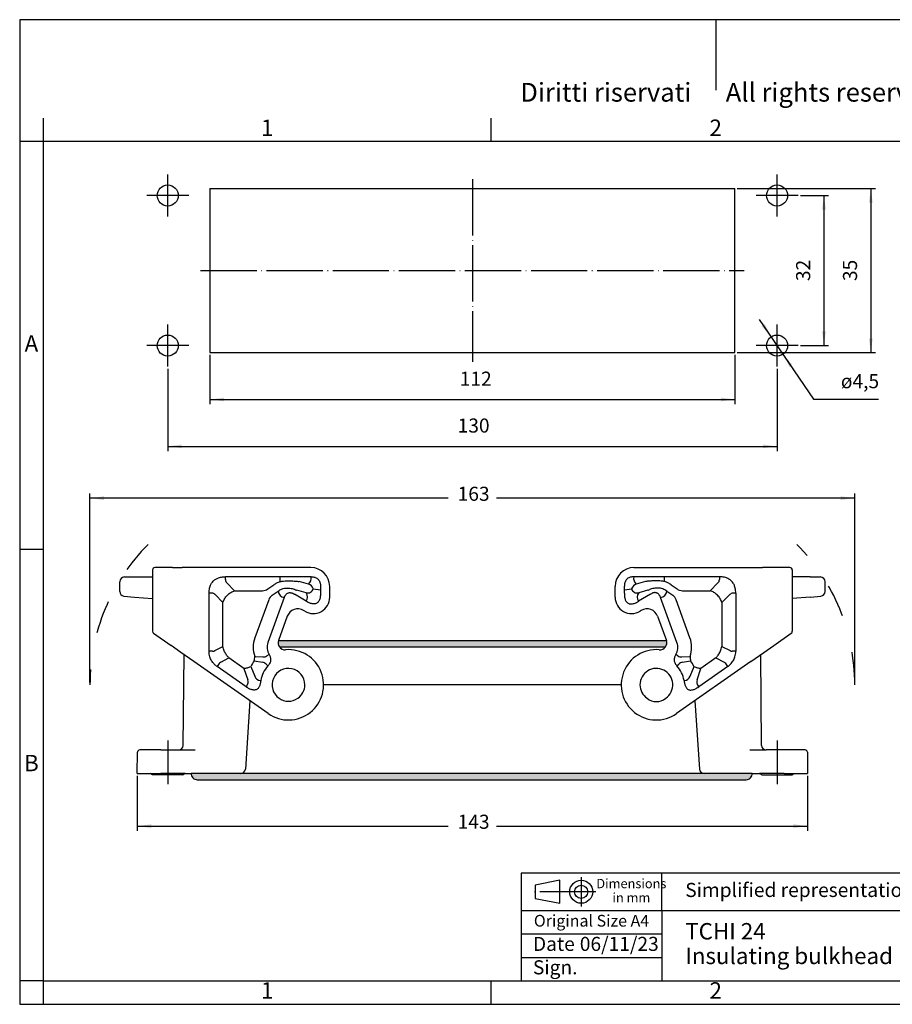
# Model space of a CAD drawing. Units: millimetres. Extents: x -297 to 0, y 0 to 210.
# Drawn here: x -297 to -111, y 0 to 210 of the extents above; entities that cross this region are included whole.
import ezdxf

# ---------------------------------------------------------------- set-up
doc = ezdxf.new("R2010")
doc.units = ezdxf.units.MM
doc.linetypes.add('DASHED', pattern=[15, 7, -8])
doc.linetypes.add('DOT_CENTER', pattern=[14, 12, -1, 0, -1])
doc.layers.add('1', color=7, linetype='Continuous')
doc.styles.add('CONVERTER_11', font='ARIAL.TTF', dxfattribs={"width": 1.38})
doc.styles.add('CONVERTER_12', font='ARIAL.TTF', dxfattribs={"width": 1.2})
doc.styles.add('CONVERTER_13', font='simplex.shx', dxfattribs={"width": 0.95})
doc.dimstyles.new('ME10_DIM_10', dxfattribs={"dimtxt": 3, "dimasz": 3, "dimexe": 1, "dimexo": 0.5, "dimgap": 2, "dimtad": 1, "dimdsep": 46, "dimtxsty": 'CONVERTER_13', "dimsah": 1, "dimcen": 0.09, "dimclrd": 2, "dimclre": 2, "dimclrt": 4, "dimadec": 0, "dimazin": 0, "dimtfac": 1, "dimtdec": 4, "dimtix": 1, "dimtmove": 0, "dimatfit": 3, "dimfxl": 1, "dimtolj": 1, "dimtzin": 0, "dimarcsym": 0})
doc.dimstyles.new('ME10_DIM_11', dxfattribs={"dimtxt": 3, "dimasz": 3, "dimexe": 1, "dimexo": 0.5, "dimgap": 2, "dimtad": 1, "dimdsep": 46, "dimtxsty": 'CONVERTER_13', "dimsah": 1, "dimcen": 0.09, "dimclrd": 2, "dimclre": 2, "dimclrt": 4, "dimadec": 0, "dimazin": 0, "dimtfac": 1, "dimtdec": 4, "dimtix": 1, "dimtmove": 0, "dimatfit": 3, "dimfxl": 1, "dimtolj": 1, "dimtzin": 0, "dimarcsym": 0})
doc.dimstyles.new('ME10_DIM_12', dxfattribs={"dimtxt": 3, "dimasz": 3, "dimexe": 1, "dimexo": 0.5, "dimgap": 2, "dimtad": 1, "dimdsep": 46, "dimtxsty": 'CONVERTER_13', "dimsah": 1, "dimcen": 0.09, "dimclrd": 2, "dimclre": 2, "dimclrt": 4, "dimadec": 0, "dimazin": 0, "dimtfac": 1, "dimtdec": 4, "dimtix": 1, "dimtmove": 0, "dimatfit": 3, "dimfxl": 1, "dimtolj": 1, "dimtzin": 0, "dimarcsym": 0})
doc.dimstyles.new('ME10_DIM_13', dxfattribs={"dimtxt": 3, "dimasz": 3, "dimexe": 1, "dimexo": 0.5, "dimgap": 2, "dimtad": 1, "dimdsep": 46, "dimtxsty": 'CONVERTER_13', "dimsah": 1, "dimcen": 0.09, "dimclrd": 2, "dimclre": 2, "dimclrt": 4, "dimadec": 0, "dimazin": 0, "dimtfac": 1, "dimtdec": 4, "dimtix": 1, "dimtmove": 0, "dimatfit": 3, "dimfxl": 1, "dimtolj": 1, "dimtzin": 0, "dimarcsym": 0})
doc.dimstyles.new('ME10_DIM_18', dxfattribs={"dimtxt": 3, "dimasz": 3, "dimexe": 1, "dimexo": 0.5, "dimgap": 2, "dimtad": 0, "dimdsep": 46, "dimtxsty": 'CONVERTER_13', "dimsah": 1, "dimcen": 0.09, "dimclrd": 2, "dimclre": 2, "dimclrt": 4, "dimadec": 0, "dimazin": 0, "dimtfac": 1, "dimtdec": 4, "dimtix": 1, "dimtmove": 0, "dimatfit": 3, "dimfxl": 1, "dimtolj": 1, "dimtzin": 0, "dimarcsym": 0})
doc.dimstyles.new('ME10_DIM_19', dxfattribs={"dimtxt": 3, "dimasz": 3, "dimexe": 1, "dimexo": 0.5, "dimgap": 2, "dimtad": 0, "dimdsep": 46, "dimtxsty": 'CONVERTER_13', "dimsah": 1, "dimcen": 0.09, "dimclrd": 2, "dimclre": 2, "dimclrt": 4, "dimadec": 0, "dimazin": 0, "dimtfac": 1, "dimtdec": 4, "dimtix": 1, "dimtmove": 0, "dimatfit": 3, "dimfxl": 1, "dimtolj": 1, "dimtzin": 0, "dimarcsym": 0})

# ---------------------------------------------------------------- blocks, each defined once
blk = doc.blocks.new('_formato_A4', base_point=(9.93, 0))
at = {"layer": '1', "color": 7, "linetype": 'Continuous'}
for p, q in [((-148.5, 210), (-148.5, 195)), ((-297, 210), (-297, 0)), ((0, 210), (-297, 210)), ((-292, 189), (-292, 0)), ((-196.4, 184), (-196.4, 189)), ((-292, 184), (-297, 184)), ((-196.4, 184), (-292, 184)), ((-100.6, 184), (-196.4, 184)), ((-292, 97), (-297, 97)), ((-5, 28), (-190, 28)), ((-190, 28), (-190, 5)), ((-160, 20), (-160, 28)), ((-181.75, 26.45), (-187, 25.4)), ((-187, 25.4), (-187, 22.6)), ((-181.75, 21.55), (-181.75, 26.45)), ((-187, 22.6), (-181.75, 21.55)), ((-190, 20), (-5, 20)), ((-160, 20), (-160, 5)), ((-190, 15), (-160, 15)), ((-190, 10), (-160, 10)), ((-292, 5), (-297, 5)), ((-292, 5), (-196.4, 5)), ((-196.4, 5), (-100.6, 5)), ((-196.4, 0), (-196.4, 5)), ((-297, 0), (0, 0))]:
    blk.add_line(p, q, dxfattribs=at)
at = {"layer": '1', "color": 7, "linetype": 'DOT_CENTER'}
for p, q in [((-177.2, 27.15), (-177.2, 20.85)), ((-174.05, 24), (-187.7, 24))]:
    blk.add_line(p, q, dxfattribs=at)
at = {"layer": '1', "color": 7, "linetype": 'Continuous'}
for radius in [2.45, 1.4]:
    blk.add_circle((-177.2, 24), radius, dxfattribs=at)
at = {"layer": '1', "color": 7}
for s, insert, char_height, attachment_point, line_spacing_factor, style in [('Diritti riservati      All rights reserved', (-145.5, 194), 4, 5, 1.320528, 'CONVERTER_12'), ('1', (-244.2, 186.5), 3.5, 5, 1.320528, 'CONVERTER_12'), ('2', (-148.5, 186.5), 3.5, 5, 1.320528, 'CONVERTER_12'), ('A', (-294.5, 140.5), 3.5, 5, 1.320528, 'CONVERTER_12'), ('B', (-294.5, 51), 3.5, 5, 1.320528, 'CONVERTER_12'), ('Dimensions', (-166.5, 25.5), 2, 5, 0.90036, 'CONVERTER_12'), ('Simplified representation with dimensions without tolerance', (-155, 24), 3, 4, 0.90036, 'CONVERTER_12'), ('in mm', (-166.5, 22.5), 2, 5, 0.60024, 'CONVERTER_12'), ('Original Size A4', (-175, 17.5), 2.5, 5, 0.60024, 'CONVERTER_11'), ('TCHI 24\\PInsulating bulkhead mounting housing size "104.27" - T-Type', (-155, 12.5), 3.5, 4, 0.90036, 'CONVERTER_12'), ('Date', (-187.5, 12.5), 3, 4, 1.320528, 'CONVERTER_12'), ('06/11/23', (-177.5, 12.5), 3, 4, 1.320528, 'CONVERTER_12'), ('Sign.', (-187.5, 7.5), 3, 4, 1.320528, 'CONVERTER_12'), ('1', (-244.2, 2.5), 3.5, 5, 1.320528, 'CONVERTER_12'), ('2', (-148.5, 2.5), 3.5, 5, 1.320528, 'CONVERTER_12')]:
    blk.add_mtext(s, dxfattribs=dict(at, insert=insert, char_height=char_height, attachment_point=attachment_point, line_spacing_factor=line_spacing_factor, style=style))
blk = doc.blocks.new('A4_oriz_new', base_point=(-297, 0))
at = {"layer": '1'}
blk.add_blockref('_formato_A4', (9.93, 0), dxfattribs=at)
blk = doc.blocks.new('*D5')
at = {"layer": '1', "color": 2, "linetype": 'Continuous'}
for p, q in [((-256.41, 138.5), (-256.41, 128)), ((-144.41, 138.5), (-144.41, 128)), ((-256.41, 129), (-144.41, 129))]:
    blk.add_line(p, q, dxfattribs=at)
at = {"layer": '1', "color": 2}
for points in [[(-253.41, 129.39), (-253.41, 128.61), (-256.41, 129)], [(-147.41, 128.61), (-147.41, 129.39), (-144.41, 129)]]:
    blk.add_solid(points, dxfattribs=at)
at = {"layer": '1', "color": 4, "insert": (-203.11, 131), "char_height": 3, "attachment_point": 7, "rotation": 0.0001, "line_spacing_factor": 0.60024, "style": 'CONVERTER_13'}
blk.add_mtext('112', dxfattribs=at)
blk = doc.blocks.new('*D6')
at = {"layer": '1', "color": 2, "linetype": 'Continuous'}
for p, q in [((-265.41, 135.53), (-265.41, 118)), ((-135.41, 135.53), (-135.41, 118)), ((-265.41, 119), (-135.41, 119))]:
    blk.add_line(p, q, dxfattribs=at)
at = {"layer": '1', "color": 2}
for points in [[(-262.41, 119.39), (-262.41, 118.61), (-265.41, 119)], [(-138.41, 118.61), (-138.41, 119.39), (-135.41, 119)]]:
    blk.add_solid(points, dxfattribs=at)
at = {"layer": '1', "color": 4, "insert": (-203.56, 121), "char_height": 3, "attachment_point": 7, "rotation": 0.0001, "line_spacing_factor": 0.60024, "style": 'CONVERTER_13'}
blk.add_mtext('130', dxfattribs=at)
blk = doc.blocks.new('*D7')
at = {"layer": '1', "color": 2, "linetype": 'Continuous'}
for p, q in [((-130.43, 172.5), (-124.41, 172.5)), ((-125.41, 172.5), (-125.41, 140.5)), ((-130.43, 140.5), (-124.41, 140.5))]:
    blk.add_line(p, q, dxfattribs=at)
at = {"layer": '1', "color": 2}
for points in [[(-125.01, 169.5), (-125.8, 169.5), (-125.41, 172.5)], [(-125.8, 143.5), (-125.01, 143.5), (-125.41, 140.5)]]:
    blk.add_solid(points, dxfattribs=at)
at = {"layer": '1', "color": 4, "insert": (-127.41, 154.25), "char_height": 3, "attachment_point": 7, "rotation": 90, "line_spacing_factor": 0.60024, "style": 'CONVERTER_13'}
blk.add_mtext('32', dxfattribs=at)
blk = doc.blocks.new('*D8')
at = {"layer": '1', "color": 2, "linetype": 'Continuous'}
for p, q in [((-143.91, 174), (-114.41, 174)), ((-115.41, 174), (-115.41, 139)), ((-143.91, 139), (-114.41, 139))]:
    blk.add_line(p, q, dxfattribs=at)
at = {"layer": '1', "color": 2}
for points in [[(-115.01, 171), (-115.8, 171), (-115.41, 174)], [(-115.8, 142), (-115.01, 142), (-115.41, 139)]]:
    blk.add_solid(points, dxfattribs=at)
at = {"layer": '1', "color": 4, "insert": (-117.41, 154.25), "char_height": 3, "attachment_point": 7, "rotation": 90, "line_spacing_factor": 0.60024, "style": 'CONVERTER_13'}
blk.add_mtext('35', dxfattribs=at)
blk = doc.blocks.new('*D13')
at = {"layer": '1', "color": 2, "linetype": 'Continuous'}
for p, q in [((-282, 68.64), (-282, 108.95)), ((-205.56, 107.95), (-282, 107.95)), ((-118.82, 107.95), (-195.26, 107.95)), ((-118.82, 68.64), (-118.82, 108.95))]:
    blk.add_line(p, q, dxfattribs=at)
at = {"layer": '1', "color": 2}
for points in [[(-279, 108.34), (-279, 107.55), (-282, 107.95)], [(-121.82, 107.55), (-121.82, 108.34), (-118.82, 107.95)]]:
    blk.add_solid(points, dxfattribs=at)
at = {"layer": '1', "color": 4, "insert": (-203.56, 106.45), "char_height": 3, "attachment_point": 7, "rotation": 0.0001, "line_spacing_factor": 0.60024, "style": 'CONVERTER_13'}
blk.add_mtext('163', dxfattribs=at)
blk = doc.blocks.new('*D14')
at = {"layer": '1', "color": 2, "linetype": 'Continuous'}
for p, q in [((-271.91, 48.74), (-271.91, 37)), ((-128.91, 48.74), (-128.91, 37)), ((-271.91, 38), (-205.56, 38)), ((-195.26, 38), (-128.91, 38))]:
    blk.add_line(p, q, dxfattribs=at)
at = {"layer": '1', "color": 2}
for points in [[(-268.91, 38.39), (-268.91, 37.61), (-271.91, 38)], [(-131.91, 37.61), (-131.91, 38.39), (-128.91, 38)]]:
    blk.add_solid(points, dxfattribs=at)
at = {"layer": '1', "color": 4, "insert": (-203.56, 36.5), "char_height": 3, "attachment_point": 7, "rotation": 0.0001, "line_spacing_factor": 0.60024, "style": 'CONVERTER_13'}
blk.add_mtext('143', dxfattribs=at)
blk = doc.blocks.new('*D15')
at = {"layer": '1', "color": 2, "linetype": 'Continuous'}
for p, q in [((-139.21, 146.08), (-127.64, 129.1)), ((-127.64, 129.1), (-113.79, 129.1))]:
    blk.add_line(p, q, dxfattribs=at)
at = {"layer": '1', "color": 2}
for points in [[(-138.69, 144.62), (-138.04, 145.06), (-136.68, 142.36)], [(-132.13, 136.38), (-132.78, 135.94), (-134.14, 138.64)]]:
    blk.add_solid(points, dxfattribs=at)
at = {"layer": '1', "color": 4, "insert": (-121.8, 131.4), "char_height": 3, "attachment_point": 7, "rotation": 0.0001, "line_spacing_factor": 0.60024, "style": 'CONVERTER_13'}
blk.add_mtext('\\C4;ø\\C4;4,5', dxfattribs=at)

msp = doc.modelspace()

# ---------------------------------------------------------------- hatches: boundary and pattern name
at = {"layer": '1', "linetype": 'Continuous'}
h = msp.add_hatch(color=7, dxfattribs=at)
edge = h.paths.add_edge_path()
edge.add_arc((-240.375, 77.112), 1.5, 161.39913, 215.52277)
edge.add_line((-241.596, 76.24), (-159.224, 76.24))
edge.add_arc((-160.445, 77.112), 1.5, 324.47723, 378.60087)
edge.add_line((-159.023, 77.59), (-241.797, 77.59))
h = msp.add_hatch(color=7, dxfattribs=at)
edge = h.paths.add_edge_path()
edge.add_line((-249.846, 49.24), (-260.41, 49.24))
edge.add_arc((-259.111, 49.19), 1.3, 177.79576, 270)
edge.add_line((-259.111, 47.89), (-254.915, 47.89))
edge.add_line((-254.915, 47.89), (-146.205, 47.89))
edge.add_line((-146.205, 47.89), (-142.009, 47.89))
edge.add_arc((-142.009, 49.19), 1.3, 270, 362.20424)
edge.add_line((-140.71, 49.24), (-150.974, 49.24))
edge.add_line((-150.974, 49.24), (-249.846, 49.24))

# ---------------------------------------------------------------- linework, layer by layer
at = {"color": 7, "linetype": 'Continuous'}
for p, q in [((-268.66, 92.64), (-268.66, 91.14)), ((-264.41, 93.14), (-268.16, 93.14)), ((-264.41, 93.14), (-262.302, 93.14)), ((-259.552, 93.14), (-262.302, 93.14)), ((-234.86, 93.14), (-259.552, 93.14)), ((-165.96, 93.14), (-141.268, 93.14)), ((-141.268, 93.14), (-138.518, 93.14)), ((-136.41, 93.14), (-138.518, 93.14)), ((-132.66, 93.14), (-136.41, 93.14)), ((-132.16, 92.64), (-132.161, 91.069)), ((-274.66, 91.14), (-272.436, 91.14)), ((-272.436, 91.14), (-268.66, 91.14)), ((-268.66, 91.14), (-268.66, 91.08)), ((-268.66, 91.08), (-268.659, 91.069)), ((-268.659, 91.069), (-268.66, 91.055)), ((-268.66, 91.055), (-268.66, 90.14)), ((-241.396, 91.176), (-253.096, 91.176)), ((-147.724, 91.176), (-159.423, 91.176)), ((-132.161, 91.069), (-132.16, 91.055)), ((-128.383, 91.14), (-132.16, 91.14)), ((-132.16, 91.055), (-132.16, 90.14)), ((-128.383, 91.14), (-126.16, 91.14)), ((-275.66, 88.057), (-275.66, 90.14)), ((-268.66, 90.14), (-268.66, 89.883)), ((-268.66, 89.883), (-268.66, 86.528)), ((-232.824, 89.176), (-232.824, 88.419)), ((-232.824, 88.419), (-232.824, 87.661)), ((-230.86, 86.84), (-230.86, 89.14)), ((-169.96, 86.84), (-169.96, 89.14)), ((-167.996, 88.419), (-167.996, 89.176)), ((-167.996, 87.661), (-167.996, 88.419)), ((-132.16, 90.14), (-132.16, 89.883)), ((-132.16, 89.883), (-132.16, 79.551)), ((-125.16, 88.057), (-125.16, 90.14)), ((-274.747, 87.06), (-272.524, 86.866)), ((-272.524, 86.866), (-268.66, 86.528)), ((-268.66, 86.528), (-268.66, 79.551)), ((-256.596, 75.323), (-256.596, 87.676)), ((-240.551, 86.758), (-244.046, 77.154)), ((-238.571, 87.578), (-238.428, 87.497)), ((-235.856, 85.948), (-238.372, 87.463)), ((-162.448, 87.463), (-164.964, 85.948)), ((-162.392, 87.497), (-162.249, 87.578)), ((-156.774, 77.154), (-160.269, 86.758)), ((-144.224, 87.676), (-144.224, 75.323)), ((-128.296, 86.866), (-132.16, 86.528)), ((-128.296, 86.866), (-126.073, 87.06)), ((-239.915, 82.761), (-241.785, 77.625)), ((-236.165, 83.842), (-236.422, 83.997)), ((-164.398, 83.997), (-164.655, 83.842)), ((-160.905, 82.761), (-159.035, 77.625)), ((-268.447, 79.141), (-264.697, 76.515)), ((-136.123, 76.515), (-132.373, 79.141)), ((-262.589, 75.04), (-264.697, 76.515)), ((-241.797, 77.59), (-159.023, 77.59)), ((-241.596, 76.24), (-159.224, 76.24)), ((-138.231, 75.04), (-136.123, 76.515)), ((-259.839, 73.114), (-262.589, 75.04)), ((-262.093, 55.232), (-261.924, 74.574)), ((-140.981, 73.114), (-138.231, 75.04)), ((-138.727, 55.232), (-138.895, 74.574)), ((-243.962, 61.997), (-259.839, 73.114)), ((-248.681, 67.699), (-254.89, 72.047)), ((-140.981, 73.114), (-156.858, 61.997)), ((-145.93, 72.047), (-152.139, 67.699)), ((-168.66, 68.14), (-232.16, 68.14)), ((-247.885, 64.743), (-248.848, 50.174)), ((-152.935, 64.743), (-151.972, 50.174)), ((-271.91, 49.24), (-271.871, 53.745)), ((-266.871, 54.24), (-271.371, 54.24)), ((-266.871, 54.24), (-263.093, 54.24)), ((-263.093, 54.24), (-262.548, 54.24)), ((-262.548, 54.24), (-259.614, 54.24)), ((-259.614, 54.24), (-259.596, 54.241)), ((-141.224, 54.241), (-141.206, 54.24)), ((-141.206, 54.24), (-138.272, 54.24)), ((-138.272, 54.24), (-137.727, 54.24)), ((-133.949, 54.24), (-137.727, 54.24)), ((-129.449, 54.24), (-133.949, 54.24)), ((-128.949, 53.745), (-128.91, 49.24)), ((-271.91, 49.24), (-269.16, 49.24)), ((-269.16, 49.24), (-266.91, 49.24)), ((-268.66, 48.94), (-269.16, 49.24)), ((-262.16, 48.94), (-268.66, 48.94)), ((-261.66, 49.24), (-266.91, 49.24)), ((-262.16, 48.94), (-261.66, 49.24)), ((-249.846, 49.24), (-260.41, 49.24)), ((-150.974, 49.24), (-249.846, 49.24)), ((-140.71, 49.24), (-150.974, 49.24)), ((-133.91, 49.24), (-139.16, 49.24)), ((-138.66, 48.94), (-139.16, 49.24)), ((-138.66, 48.94), (-132.16, 48.94)), ((-133.91, 49.24), (-131.66, 49.24)), ((-132.16, 48.94), (-131.66, 49.24)), ((-131.66, 49.24), (-128.91, 49.24)), ((-259.111, 47.89), (-254.915, 47.89)), ((-254.915, 47.89), (-146.205, 47.89)), ((-146.205, 47.89), (-142.009, 47.89))]:
    msp.add_line(p, q, dxfattribs=at)
at = {"color": 2, "linetype": 'Continuous'}
for p, q in [((-251.138, 88.219), (-252.803, 89.883)), ((-251.138, 88.219), (-245.225, 88.219)), ((-244.078, 88.58), (-242.796, 89.478)), ((-238.122, 88.421), (-237.914, 88.345)), ((-235.887, 87.772), (-237.856, 88.32)), ((-235.371, 89.629), (-237.34, 90.176)), ((-163.48, 90.176), (-165.449, 89.629)), ((-162.964, 88.32), (-164.933, 87.772)), ((-162.906, 88.345), (-162.698, 88.421)), ((-158.023, 89.478), (-156.742, 88.58)), ((-155.595, 88.219), (-149.681, 88.219)), ((-148.017, 89.883), (-149.681, 88.219)), ((-253.638, 85.719), (-255.303, 87.383)), ((-243.87, 86.284), (-246.825, 78.166)), ((-243.138, 87.238), (-241.857, 88.136)), ((-158.963, 88.136), (-157.682, 87.238)), ((-153.995, 78.166), (-156.95, 86.284)), ((-145.517, 87.383), (-147.181, 85.719)), ((-253.638, 76.342), (-253.638, 85.719)), ((-147.181, 85.719), (-147.181, 76.342)), ((-255.379, 75.436), (-253.638, 76.342)), ((-147.181, 76.342), (-145.441, 75.436)), ((-254.1, 72.979), (-252.359, 73.885)), ((-249.163, 71.646), (-252.359, 73.885)), ((-148.461, 73.885), (-151.657, 71.646)), ((-148.461, 73.885), (-146.72, 72.979))]:
    msp.add_line(p, q, dxfattribs=at)
at = {"color": 7, "linetype": 'Continuous'}
for centre, radius, start, end in [((-268.16, 92.64), 0.5, 90, 180), ((-234.86, 89.14), 4, 0, 90), ((-165.96, 89.14), 4, 90, 180), ((-132.66, 92.64), 0.5, 360, 90), ((-274.66, 90.14), 1, 90, 180), ((-126.16, 90.14), 1, 0, 90), ((-274.66, 88.057), 1, 180, 265), ((-234.36, 86.84), 3.5, 238.95178, 0), ((-166.46, 86.84), 3.5, 180, 301.04822), ((-126.16, 88.057), 1, 275, 0), ((-237.66, 81.94), 2.4, 58.95178, 160), ((-163.16, 81.94), 2.4, 20, 121.04822), ((-268.16, 79.551), 0.5, 180, 235), ((-132.66, 79.551), 0.5, 305, 0), ((-241.261, 76.14), 2.964, 160, 211.37204), ((-239.66, 68.14), 7.5, 235, 94.55776), ((-240.375, 77.112), 1.5, 161.39913, 215.52277), ((-240.375, 77.112), 1.5, 160, 161.39913), ((-240.375, 77.112), 1.5, 215.52277, 274.55776), ((-161.16, 68.14), 7.5, 85.44224, 305), ((-160.445, 77.112), 1.5, 265.44224, 324.47723), ((-160.445, 77.112), 1.5, 324.47723, 18.60087), ((-160.445, 77.112), 1.5, 18.60087, 20), ((-159.559, 76.14), 2.964, 328.62796, 20), ((-239.66, 68.14), 5.964, 137.15504, 171.35807), ((-239.66, 68.14), 3.5, 360, 235.1501), ((-161.16, 68.14), 3.5, 63.25632, 180), ((-161.16, 68.14), 5.964, 8.64193, 42.84496), ((-161.16, 68.14), 3.5, 304.8499, 63.25632), ((-239.66, 68.14), 3.5, 304.8499, 360), ((-161.16, 68.14), 3.5, 180, 235.1501), ((-263.093, 55.24), 1, 270, 359.5), ((-137.727, 55.24), 1, 180.5, 270), ((-271.371, 53.74), 0.5, 89.99997, 179.41546), ((-129.449, 53.74), 0.5, 0.5, 90), ((-259.111, 49.19), 1.3, 177.79576, 270), ((-249.846, 50.24), 1, 270.00029, 356.2164), ((-150.974, 50.24), 1, 183.7836, 269.99971), ((-142.009, 49.19), 1.3, 270, 2.20424)]:
    msp.add_arc(centre, radius, start, end, dxfattribs=at)
at = {"color": 2, "linetype": 'Continuous'}
for centre, radius, start, end in [((-241.261, 76.14), 5.922, 160, 199.47754), ((-159.559, 76.14), 5.922, 340.52246, 20), ((-251.141, 74.288), 4.299, 346.15401, 352.26644), ((-251.141, 74.292), 4.299, 352.2016, 358.31412), ((-149.679, 74.292), 4.299, 181.68588, 187.7984), ((-149.679, 74.288), 4.299, 187.73356, 193.84599), ((-249.769, 76.95), 5.338, 276.51814, 284.71662), ((-249.743, 76.956), 5.337, 284.43751, 292.63633), ((-239.66, 68.14), 8.922, 144.99056, 154.15433), ((-161.16, 68.14), 8.922, 25.84567, 35.00944), ((-151.077, 76.956), 5.337, 247.36367, 255.56249), ((-151.051, 76.95), 5.338, 255.28338, 263.48186)]:
    msp.add_arc(centre, radius, start, end, dxfattribs=at)
at = {"color": 7, "linetype": 'Continuous'}
for points, knots in [([(-256.596, 87.676), (-256.59, 87.881), (-256.575, 88.394), (-256.413, 89.138), (-256.093, 89.806), (-255.679, 90.319), (-255.188, 90.696), (-254.516, 91.002), (-253.813, 91.155), (-253.3, 91.17), (-253.096, 91.176)], [0, 0, 0, 0, 0.6129668, 1.540897, 2.2569802, 2.8175679, 3.5026691, 4.0940754, 5.0218922, 5.6342081, 5.6342081, 5.6342081, 5.6342081]), ([(-234.824, 91.176), (-234.75, 91.175), (-234.604, 91.172), (-234.375, 91.148), (-234.154, 91.104), (-233.878, 91.02), (-233.599, 90.883), (-233.329, 90.664), (-233.114, 90.395), (-232.978, 90.115), (-232.895, 89.844), (-232.852, 89.621), (-232.829, 89.394), (-232.826, 89.249), (-232.824, 89.176)], [0, 0, 0, 0, 0.2227526, 0.437362, 0.6886789, 0.8995069, 1.2994522, 1.6124479, 1.9364719, 2.3247491, 2.5373562, 2.7857165, 3.0048092, 3.2218443, 3.2218443, 3.2218443, 3.2218443]), ([(-165.996, 91.176), (-166.07, 91.175), (-166.216, 91.172), (-166.444, 91.148), (-166.666, 91.104), (-166.941, 91.02), (-167.221, 90.883), (-167.491, 90.664), (-167.706, 90.395), (-167.842, 90.115), (-167.925, 89.844), (-167.968, 89.621), (-167.991, 89.394), (-167.994, 89.249), (-167.996, 89.176)], [0, 0, 0, 0, 0.2227526, 0.437362, 0.6886789, 0.8995069, 1.2994522, 1.6124479, 1.9364719, 2.3247491, 2.5373562, 2.7857165, 3.0048092, 3.2218443, 3.2218443, 3.2218443, 3.2218443]), ([(-144.224, 87.676), (-144.23, 87.881), (-144.245, 88.394), (-144.407, 89.138), (-144.727, 89.806), (-145.14, 90.319), (-145.632, 90.696), (-146.304, 91.002), (-147.007, 91.155), (-147.52, 91.17), (-147.724, 91.176)], [0, 0, 0, 0, 0.6129668, 1.540897, 2.2569802, 2.8175679, 3.5026691, 4.0940754, 5.0218922, 5.6342081, 5.6342081, 5.6342081, 5.6342081]), ([(-237.914, 88.345), (-237.909, 88.343), (-237.9, 88.339), (-237.886, 88.332), (-237.871, 88.326), (-237.862, 88.322), (-237.856, 88.32)], [0, 0, 0, 0, 0.015861335, 0.031722669, 0.045433206, 0.063453127, 0.063453127, 0.063453127, 0.063453127]), ([(-237.403, 90.184), (-237.398, 90.184), (-237.387, 90.182), (-237.373, 90.18), (-237.357, 90.178), (-237.346, 90.177), (-237.34, 90.176)], [0, 0, 0, 0, 0.015862857, 0.031725713, 0.04522849, 0.063453077, 0.063453077, 0.063453077, 0.063453077]), ([(-240.551, 86.758), (-240.526, 86.822), (-240.479, 86.944), (-240.389, 87.124), (-240.29, 87.284), (-240.156, 87.454), (-239.992, 87.607), (-239.781, 87.728), (-239.549, 87.799), (-239.317, 87.811), (-239.103, 87.781), (-238.92, 87.732), (-238.744, 87.665), (-238.628, 87.607), (-238.571, 87.578)], [0, 0, 0, 0, 0.2073603, 0.3919741, 0.6017884, 0.7705612, 1.0408881, 1.2692554, 1.4933731, 1.7638311, 1.9589941, 2.1372573, 2.3315387, 2.5246931, 2.5246931, 2.5246931, 2.5246931]), ([(-238.428, 87.497), (-238.425, 87.495), (-238.415, 87.489), (-238.402, 87.481), (-238.387, 87.472), (-238.377, 87.466), (-238.372, 87.463)], [0, 0, 0, 0, 0.012946096, 0.033010709, 0.04713975, 0.06601328, 0.06601328, 0.06601328, 0.06601328]), ([(-232.824, 87.661), (-232.828, 87.497), (-232.836, 87.093), (-232.922, 86.571), (-233.08, 86.142), (-233.237, 85.872), (-233.416, 85.671), (-233.633, 85.516), (-233.867, 85.422), (-234.139, 85.377), (-234.439, 85.386), (-234.886, 85.475), (-235.368, 85.668), (-235.714, 85.867), (-235.856, 85.948)], [0, 0, 0, 0, 0.4946516, 1.2102133, 1.5753188, 1.8606322, 2.1414684, 2.376632, 2.6532397, 2.8912548, 3.1984762, 3.5458722, 4.254557, 4.74369, 4.74369, 4.74369, 4.74369]), ([(-167.996, 87.661), (-167.992, 87.497), (-167.983, 87.093), (-167.898, 86.571), (-167.74, 86.142), (-167.583, 85.872), (-167.404, 85.671), (-167.187, 85.516), (-166.952, 85.422), (-166.681, 85.377), (-166.381, 85.386), (-165.934, 85.475), (-165.452, 85.668), (-165.106, 85.867), (-164.964, 85.948)], [0, 0, 0, 0, 0.4946516, 1.2102133, 1.5753188, 1.8606322, 2.1414684, 2.376632, 2.6532397, 2.8912548, 3.1984762, 3.5458722, 4.254557, 4.74369, 4.74369, 4.74369, 4.74369]), ([(-162.392, 87.497), (-162.395, 87.495), (-162.405, 87.489), (-162.418, 87.481), (-162.433, 87.472), (-162.443, 87.466), (-162.448, 87.463)], [0, 0, 0, 0, 0.012946096, 0.033010709, 0.04713975, 0.06601328, 0.06601328, 0.06601328, 0.06601328]), ([(-160.269, 86.758), (-160.294, 86.822), (-160.341, 86.944), (-160.431, 87.124), (-160.53, 87.284), (-160.664, 87.454), (-160.828, 87.607), (-161.039, 87.728), (-161.271, 87.799), (-161.503, 87.811), (-161.717, 87.781), (-161.9, 87.732), (-162.076, 87.665), (-162.192, 87.607), (-162.249, 87.578)], [0, 0, 0, 0, 0.2073603, 0.3919741, 0.6017884, 0.7705612, 1.0408881, 1.2692554, 1.4933731, 1.7638311, 1.9589941, 2.1372573, 2.3315387, 2.5246931, 2.5246931, 2.5246931, 2.5246931]), ([(-254.89, 72.047), (-254.988, 72.118), (-255.244, 72.307), (-255.602, 72.648), (-255.928, 73.056), (-256.172, 73.462), (-256.364, 73.895), (-256.512, 74.395), (-256.586, 74.884), (-256.593, 75.202), (-256.596, 75.323)], [0, 0, 0, 0, 0.3631276, 0.9542132, 1.4764395, 1.924353, 2.3722327, 2.8944846, 3.485521, 3.8486139, 3.8486139, 3.8486139, 3.8486139]), ([(-243.792, 74.597), (-243.743, 74.512), (-243.64, 74.332), (-243.525, 74.035), (-243.453, 73.703), (-243.45, 73.367), (-243.518, 73.024), (-243.651, 72.709), (-243.832, 72.426), (-243.969, 72.27), (-244.033, 72.196)], [0, 0, 0, 0, 0.2937299, 0.6204458, 0.9522965, 1.3092234, 1.6178632, 1.996501, 2.3276337, 2.620289, 2.620289, 2.620289, 2.620289]), ([(-157.028, 74.597), (-157.077, 74.512), (-157.179, 74.332), (-157.295, 74.035), (-157.367, 73.703), (-157.37, 73.367), (-157.302, 73.024), (-157.169, 72.709), (-156.988, 72.426), (-156.851, 72.27), (-156.787, 72.196)], [0, 0, 0, 0, 0.2937299, 0.6204458, 0.9522965, 1.3092234, 1.6178632, 1.996501, 2.3276337, 2.620289, 2.620289, 2.620289, 2.620289]), ([(-145.93, 72.047), (-145.832, 72.118), (-145.576, 72.307), (-145.218, 72.648), (-144.892, 73.056), (-144.648, 73.462), (-144.455, 73.895), (-144.308, 74.395), (-144.234, 74.884), (-144.227, 75.202), (-144.224, 75.323)], [0, 0, 0, 0, 0.3631276, 0.9542132, 1.4764395, 1.924353, 2.3722327, 2.8944846, 3.485521, 3.8486139, 3.8486139, 3.8486139, 3.8486139]), ([(-245.556, 69.037), (-245.572, 68.939), (-245.604, 68.744), (-245.666, 68.449), (-245.745, 68.156), (-245.848, 67.869), (-245.978, 67.61), (-246.136, 67.392), (-246.327, 67.217), (-246.538, 67.103), (-246.779, 67.037), (-247.062, 67.02), (-247.386, 67.067), (-247.826, 67.203), (-248.259, 67.416), (-248.563, 67.62), (-248.681, 67.699)], [0, 0, 0, 0, 0.2971235, 0.590361, 0.9054611, 1.205961, 1.5041616, 1.7723366, 2.0100826, 2.2743456, 2.484112, 2.7541434, 3.1194811, 3.4602204, 4.131496, 4.5574208, 4.5574208, 4.5574208, 4.5574208]), ([(-155.264, 69.037), (-155.248, 68.939), (-155.216, 68.744), (-155.154, 68.449), (-155.075, 68.156), (-154.972, 67.869), (-154.842, 67.61), (-154.684, 67.392), (-154.493, 67.217), (-154.282, 67.103), (-154.041, 67.037), (-153.758, 67.02), (-153.433, 67.067), (-152.994, 67.203), (-152.561, 67.416), (-152.257, 67.62), (-152.139, 67.699)], [0, 0, 0, 0, 0.2971235, 0.590361, 0.9054611, 1.205961, 1.5041616, 1.7723366, 2.0100826, 2.2743456, 2.484112, 2.7541434, 3.1194811, 3.4602204, 4.131496, 4.5574208, 4.5574208, 4.5574208, 4.5574208])]:
    msp.add_open_spline(points, degree=3, knots=knots, dxfattribs=at)
at = {"color": 2, "linetype": 'Continuous'}
for points, knots in [([(-241.396, 90.176), (-241.396, 90.214), (-241.396, 90.292), (-241.396, 90.411), (-241.396, 90.534), (-241.396, 90.659), (-241.396, 90.787), (-241.396, 90.916), (-241.396, 91.046), (-241.396, 91.133), (-241.396, 91.176)], [0, 0, 0, 0, 0.1145421, 0.2335927, 0.3564535, 0.4823619, 0.6105112, 0.7400643, 0.8701738, 1, 1, 1, 1]), ([(-241.396, 90.176), (-241.159, 90.207), (-240.497, 90.294), (-239.513, 90.321), (-238.542, 90.293), (-237.876, 90.242), (-237.526, 90.2), (-237.403, 90.184)], [0, 0, 0, 0, 0.7170789, 2.0021566, 2.9478552, 3.6316678, 4.0042158, 4.0042158, 4.0042158, 4.0042158]), ([(-159.423, 90.176), (-159.661, 90.207), (-160.323, 90.294), (-161.307, 90.321), (-162.278, 90.293), (-162.944, 90.242), (-163.293, 90.2), (-163.417, 90.184)], [0, 0, 0, 0, 0.7170789, 2.0021566, 2.9478552, 3.6316678, 4.0042158, 4.0042158, 4.0042158, 4.0042158]), ([(-159.423, 90.176), (-159.423, 90.214), (-159.423, 90.292), (-159.423, 90.411), (-159.423, 90.534), (-159.423, 90.659), (-159.423, 90.787), (-159.423, 90.916), (-159.423, 91.046), (-159.423, 91.133), (-159.423, 91.176)], [0, 0, 0, 0, 0.1145421, 0.2335927, 0.3564535, 0.4823619, 0.6105112, 0.7400643, 0.8701738, 1, 1, 1, 1]), ([(-253.638, 85.719), (-253.586, 85.857), (-253.481, 86.132), (-253.272, 86.521), (-253.011, 86.904), (-252.688, 87.272), (-252.321, 87.593), (-251.938, 87.853), (-251.552, 88.062), (-251.276, 88.166), (-251.138, 88.219)], [0, 0, 0, 0, 0.4428355, 0.883331, 1.3191319, 1.830684, 2.3473978, 2.7779059, 3.2183272, 3.6609261, 3.6609261, 3.6609261, 3.6609261]), ([(-242.796, 89.478), (-242.681, 89.555), (-242.465, 89.698), (-242.128, 89.879), (-241.779, 90.041), (-241.53, 90.129), (-241.396, 90.176)], [0, 0, 0, 0, 0.4157866, 0.7773325, 1.1453399, 1.5698905, 1.5698905, 1.5698905, 1.5698905]), ([(-241.857, 88.136), (-241.728, 88.226), (-241.471, 88.408), (-241.021, 88.605), (-240.556, 88.73), (-240.075, 88.784), (-239.592, 88.779), (-239.113, 88.715), (-238.616, 88.599), (-238.297, 88.484), (-238.122, 88.421)], [0, 0, 0, 0, 0.4711714, 0.9443823, 1.4622267, 1.912359, 2.3921135, 2.9061294, 3.3607002, 3.9201285, 3.9201285, 3.9201285, 3.9201285]), ([(-163.417, 90.184), (-163.422, 90.184), (-163.432, 90.182), (-163.447, 90.18), (-163.463, 90.178), (-163.474, 90.177), (-163.48, 90.176)], [0, 0, 0, 0, 0.015862857, 0.031725713, 0.04522849, 0.063453077, 0.063453077, 0.063453077, 0.063453077]), ([(-162.906, 88.345), (-162.911, 88.343), (-162.92, 88.339), (-162.934, 88.332), (-162.949, 88.326), (-162.958, 88.322), (-162.964, 88.32)], [0, 0, 0, 0, 0.015861335, 0.031722669, 0.045433206, 0.063453127, 0.063453127, 0.063453127, 0.063453127]), ([(-158.963, 88.136), (-159.092, 88.226), (-159.349, 88.408), (-159.799, 88.605), (-160.264, 88.73), (-160.745, 88.784), (-161.228, 88.779), (-161.707, 88.715), (-162.204, 88.599), (-162.522, 88.484), (-162.698, 88.421)], [0, 0, 0, 0, 0.4711714, 0.9443823, 1.4622267, 1.912359, 2.3921135, 2.9061294, 3.3607002, 3.9201285, 3.9201285, 3.9201285, 3.9201285]), ([(-158.023, 89.478), (-158.139, 89.555), (-158.354, 89.698), (-158.691, 89.879), (-159.041, 90.041), (-159.29, 90.129), (-159.423, 90.176)], [0, 0, 0, 0, 0.4157866, 0.7773325, 1.1453399, 1.5698905, 1.5698905, 1.5698905, 1.5698905]), ([(-147.181, 85.719), (-147.234, 85.857), (-147.339, 86.132), (-147.548, 86.521), (-147.809, 86.904), (-148.131, 87.272), (-148.498, 87.593), (-148.882, 87.853), (-149.268, 88.062), (-149.543, 88.166), (-149.681, 88.219)], [0, 0, 0, 0, 0.4428355, 0.883331, 1.3191319, 1.830684, 2.3473978, 2.7779059, 3.2183272, 3.6609261, 3.6609261, 3.6609261, 3.6609261]), ([(-252.359, 73.885), (-252.487, 74.022), (-252.806, 74.364), (-253.209, 75.001), (-253.501, 75.698), (-253.599, 76.158), (-253.638, 76.342)], [0, 0, 0, 0, 0.5623528, 1.4022719, 2.246287, 2.8114146, 2.8114146, 2.8114146, 2.8114146]), ([(-148.461, 73.885), (-148.333, 74.022), (-148.014, 74.364), (-147.611, 75.001), (-147.319, 75.698), (-147.221, 76.158), (-147.181, 76.342)], [0, 0, 0, 0, 0.5623528, 1.4022719, 2.246287, 2.8114146, 2.8114146, 2.8114146, 2.8114146])]:
    msp.add_open_spline(points, degree=3, knots=knots, dxfattribs=at)
at = {"layer": '1', "color": 2, "linetype": 'DOT_CENTER'}
for p, q in [((-265.41, 168.025), (-265.41, 176.975)), ((-135.41, 168.025), (-135.41, 176.975)), ((-200.41, 176), (-200.41, 137)), ((-260.935, 172.5), (-269.885, 172.5)), ((-130.935, 172.5), (-139.885, 172.5)), ((-258.41, 156.5), (-142.41, 156.5)), ((-265.41, 136.025), (-265.41, 144.975)), ((-135.41, 136.025), (-135.41, 144.975)), ((-260.935, 140.5), (-269.885, 140.5)), ((-130.935, 140.5), (-139.885, 140.5)), ((-265.41, 56.24), (-265.41, 46.94)), ((-135.41, 56.24), (-135.41, 46.94))]:
    msp.add_line(p, q, dxfattribs=at)
at = {"layer": '1', "color": 7, "linetype": 'Continuous'}
for p, q in [((-256.41, 174), (-256.41, 139)), ((-256.41, 174), (-144.41, 174)), ((-144.41, 139), (-144.41, 174)), ((-256.41, 139), (-144.41, 139)), ((-234.824, 91.176), (-241.396, 91.176)), ((-159.423, 91.176), (-165.996, 91.176)), ((-261.66, 49.24), (-260.41, 49.24)), ((-140.71, 49.24), (-139.16, 49.24))]:
    msp.add_line(p, q, dxfattribs=at)
at = {"layer": '1', "color": 2, "linetype": 'Continuous'}
for p, q in [((-253.096, 90.59), (-253.096, 91.176)), ((-147.724, 91.176), (-147.724, 90.59)), ((-234.371, 88.629), (-232.824, 88.419)), ((-167.996, 88.419), (-166.449, 88.629)), ((-256.01, 87.676), (-256.596, 87.676)), ((-144.224, 87.676), (-144.81, 87.676)), ((-255.841, 75.323), (-256.596, 75.323)), ((-246.843, 74.166), (-245.099, 74.095)), ((-243.792, 74.597), (-244.258, 74.313)), ((-156.562, 74.313), (-157.028, 74.597)), ((-155.721, 74.095), (-153.976, 74.166)), ((-144.224, 75.323), (-144.979, 75.323)), ((-254.457, 72.665), (-254.89, 72.047)), ((-249.163, 71.646), (-248.35, 69.236)), ((-247.689, 72.03), (-246.865, 69.981)), ((-246.967, 73.259), (-245.204, 72.952)), ((-244.44, 72.574), (-244.033, 72.196)), ((-156.787, 72.196), (-156.379, 72.574)), ((-155.616, 72.952), (-153.853, 73.259)), ((-153.955, 69.981), (-153.131, 72.03)), ((-152.47, 69.236), (-151.657, 71.646)), ((-145.93, 72.047), (-146.363, 72.665)), ((-248.542, 67.897), (-248.681, 67.699)), ((-245.698, 69.058), (-245.556, 69.037)), ((-155.264, 69.037), (-155.121, 69.058)), ((-152.139, 67.699), (-152.278, 67.897))]:
    msp.add_line(p, q, dxfattribs=at)
at = {"layer": '1', "color": 7, "linetype": 'Continuous'}
for centre in [(-265.41, 172.5), (-135.41, 172.5), (-265.41, 140.5), (-135.41, 140.5)]:
    msp.add_circle(centre, 2.25, dxfattribs=at)
at = {"layer": '1', "color": 2, "linetype": 'DASHED'}
for centre, start, end in [((-239.66, 68.14), 135, 180), ((-161.16, 68.14), 0, 45)]:
    msp.add_arc(centre, 42.34, start, end, dxfattribs=at)
at = {"layer": '1', "color": 2, "linetype": 'Continuous'}
for centre, radius, start, end in [((-252.096, 90.59), 1, 180, 225), ((-236.45, 90.881), 1.652, 310.75224, 10.30143), ((-164.37, 90.881), 1.652, 169.69857, 229.24776), ((-148.724, 90.59), 1, 315, 0), ((-245.225, 90.219), 2, 270, 305), ((-235.535, 88.92), 1.2, 252.96801, 345.98377), ((-235.886, 88.114), 1.6, 18.77216, 71.22784), ((-164.934, 88.114), 1.6, 108.77216, 161.22784), ((-165.285, 88.92), 1.2, 194.01623, 287.03199), ((-155.595, 90.219), 2, 235, 270), ((-256.01, 86.676), 1, 45, 90), ((-241.991, 85.6), 2, 125, 160), ((-240.361, 88.246), 1.5, 184.20452, 262.72615), ((-237.185, 86.838), 1.6, 326.21388, 35.74864), ((-163.635, 86.838), 1.6, 144.25136, 213.78612), ((-160.459, 88.246), 1.5, 277.27385, 355.79548), ((-158.829, 85.6), 2, 20, 55), ((-144.81, 86.676), 1, 90, 135), ((-255.841, 76.323), 1, 270, 297.5), ((-245.038, 75.594), 1.5, 267.67563, 301.37204), ((-155.781, 75.594), 1.5, 238.62796, 272.32437), ((-144.979, 76.323), 1, 242.5, 270), ((-253.638, 72.092), 1, 117.5, 145), ((-245.46, 71.474), 1.5, 47.15504, 80.13761), ((-155.359, 71.474), 1.5, 99.86239, 132.84496), ((-147.182, 72.092), 1, 35, 62.5), ((-245.473, 70.541), 1.5, 201.92172, 261.35807), ((-155.347, 70.541), 1.5, 278.64193, 338.07828), ((-249.771, 68.757), 1.5, 325, 18.6416), ((-151.049, 68.757), 1.5, 161.3584, 215)]:
    msp.add_arc(centre, radius, start, end, dxfattribs=at)
at = {"layer": '1', "color": 7, "linetype": 'Continuous'}
for centre, radius, start, end in [((-239.66, 68.14), 3.5, 235.1501, 304.8499), ((-161.16, 67.708), 3.155, 230.66246, 309.33754)]:
    msp.add_arc(centre, radius, start, end, dxfattribs=at)

# ---------------------------------------------------------------- block references
msp.add_blockref('A4_oriz_new', (-297, 0))
at = {"layer": '1'}
msp.add_blockref('*D15', (0, 0), dxfattribs=at)

# ---------------------------------------------------------------- dimensions: what is measured, and where the dimension line sits
for base, p1, p2, dimstyle, picture, middle in [((-115.41, 174), (-144.41, 139), (-144.41, 174), 'ME10_DIM_13', '*D8', (-118.91, 156.5)), ((-125.41, 172.5), (-130.935, 140.5), (-130.935, 172.5), 'ME10_DIM_12', '*D7', (-128.91, 156.5))]:
    dim = msp.add_linear_dim(base=base, p1=p1, p2=p2, angle=90, dimstyle=dimstyle, dxfattribs=at)
    dim.commit()
    dim.dimension.update_dxf_attribs({"geometry": picture, "text_midpoint": middle, "text_rotation": 90})
for base, p1, p2, dimstyle, picture, middle in [((-256.41, 129), (-144.41, 139), (-256.41, 139), 'ME10_DIM_10', '*D5', (-200.41, 132.5)), ((-265.41, 119), (-135.41, 136.025), (-265.41, 136.025), 'ME10_DIM_11', '*D6', (-200.41, 122.5)), ((-271.91, 38), (-128.91, 49.24), (-271.91, 49.24), 'ME10_DIM_19', '*D14', (-200.41, 38))]:
    dim = msp.add_linear_dim(base=base, p1=p1, p2=p2, dimstyle=dimstyle, dxfattribs=at)
    dim.commit()
    dim.dimension.update_dxf_attribs({"geometry": picture, "text_midpoint": middle, "text_rotation": 0.00014})
dim = msp.add_linear_dim(base=(-118.82, 107.949), p1=(-282, 68.14), p2=(-118.82, 68.14), text='163', dimstyle='ME10_DIM_18', dxfattribs=at)
dim.commit()
dim.dimension.update_dxf_attribs({"geometry": '*D13', "text_midpoint": (-200.41, 107.949), "text_rotation": 0.00014})

doc.saveas('drawing.dxf')
